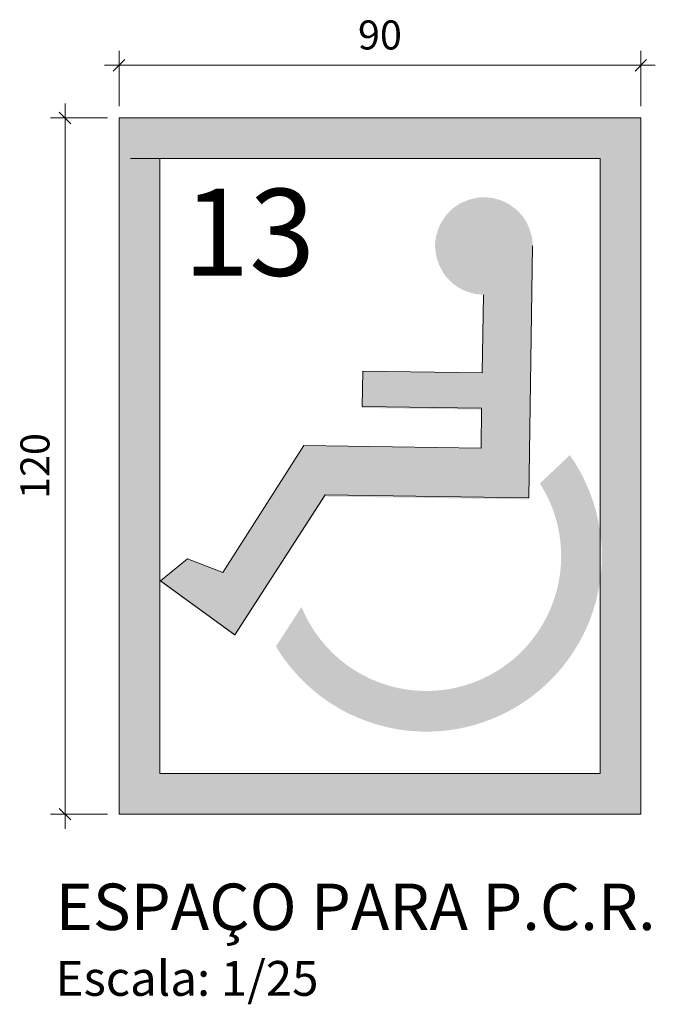
# Model space of a CAD drawing. Units: millimetres. Extents: x 43082 to 43257, y -1132 to -1044.
# Drawn here: x 43136 to 43137, y -1098 to -1097 of the extents above; entities that cross this region are included whole.
import ezdxf

# ---------------------------------------------------------------- set-up
doc = ezdxf.new("R2010")
doc.units = ezdxf.units.MM
doc.layers.add('Acessibilidade', color=150, linetype='Continuous', lineweight=9)
doc.layers.add('AR-TEXTO', color=7, linetype='Continuous', lineweight=0)
doc.layers.add('AR-LAY-HUM', color=150, linetype='Continuous')
doc.styles.add('ARIAL', font='techl___.ttf')
doc.styles.get("Standard").update_dxf_attribs({"font": 'techl___.ttf'})
doc.dimstyles.new('Esc 25 HP', dxfattribs={"dimscale": 0.9999999999999992, "dimtxt": 0.05, "dimasz": 0.02, "dimexe": 0.025, "dimexo": 0.02, "dimgap": 0.02, "dimtad": 1, "dimdec": 0, "dimlfac": 100, "dimzin": 9, "dimdsep": 46, "dimtxsty": 'ARIAL', "dimblk": 'OBLIQUE', "dimcen": 0.01, "dimdle": 0.025, "dimclrd": 1, "dimclre": 1, "dimclrt": 7, "dimadec": 0, "dimazin": 2, "dimtfac": 1, "dimtdec": 0, "dimtmove": 1, "dimatfit": 2, "dimfxl": 0.4, "dimfxlon": 1, "dimlwd": -1, "dimlwe": -1, "dimarcsym": 0})

# ---------------------------------------------------------------- blocks, each defined once
blk = doc.blocks.new('_OBLIQUE')
at = {"color": 0, "linetype": 'ByBlock'}
blk.add_line((-0.5, -0.5), (0.5, 0.5), dxfattribs=at)
blk = doc.blocks.new('*D113')
at = {"layer": 'Acessibilidade', "color": 1, "ltscale": 15, "transparency": 16777216}
for p, q in [((43136.17520856539, -1096.906088594993), (43136.17520856539, -1098.156088595001)), ((43136.24820142612, -1096.931088594993), (43136.15020856538, -1096.931088594993)), ((43136.24820142612, -1098.131088595001), (43136.15020856538, -1098.131088595001))]:
    blk.add_line(p, q, dxfattribs=at)
at = {"layer": 'DEFPOINTS', "color": 0, "ltscale": 15, "transparency": 16777216}
for p in [(43136.26820142612, -1096.931088594993), (43136.17520856539, -1098.131088595001), (43136.26820142612, -1098.131088595001)]:
    blk.add_point(p, dxfattribs=at)
at = {"layer": 'Acessibilidade', "color": 1, "ltscale": 15, "transparency": 16777216, "xscale": 0.02, "yscale": 0.02, "zscale": 0.02}
for p, rotation in [((43136.17520856539, -1096.931088594993), 90), ((43136.17520856539, -1098.131088595001), 270)]:
    blk.add_blockref('_OBLIQUE', p, dxfattribs=dict(at, rotation=rotation))
at = {"layer": 'Acessibilidade', "color": 7, "ltscale": 15, "transparency": 16777216, "insert": (43136.12969686948, -1097.53108859499), "char_height": 0.05, "attachment_point": 5, "rotation": 90, "style": 'ARIAL'}
blk.add_mtext('120', dxfattribs=at)
blk = doc.blocks.new('*D114')
at = {"layer": 'Acessibilidade', "color": 1, "ltscale": 15, "transparency": 16777216}
for p, q in [((43136.26820142612, -1096.911088594993), (43136.26820142612, -1096.815355774638)), ((43137.16763920148, -1096.911088594993), (43137.16763920148, -1096.815355774638)), ((43136.24320142612, -1096.840355774638), (43137.19263920148, -1096.840355774638))]:
    blk.add_line(p, q, dxfattribs=at)
at = {"layer": 'DEFPOINTS', "color": 0, "ltscale": 15, "transparency": 16777216}
for p in [(43137.16763920148, -1096.840355774638), (43136.26820142612, -1096.931088594993), (43137.16763920148, -1096.931088594993)]:
    blk.add_point(p, dxfattribs=at)
at = {"layer": 'Acessibilidade', "color": 1, "ltscale": 15, "transparency": 16777216, "xscale": 0.02, "yscale": 0.02, "zscale": 0.02, "rotation": 180}
blk.add_blockref('_OBLIQUE', (43136.26820142612, -1096.840355774638), dxfattribs=at)
at = {"layer": 'Acessibilidade', "color": 1, "ltscale": 15, "transparency": 16777216, "xscale": 0.02, "yscale": 0.02, "zscale": 0.02}
blk.add_blockref('_OBLIQUE', (43137.16763920148, -1096.840355774638), dxfattribs=at)
at = {"layer": 'Acessibilidade', "color": 7, "ltscale": 15, "transparency": 16777216, "insert": (43136.71792031381, -1096.794697879901), "char_height": 0.05, "attachment_point": 5, "style": 'ARIAL'}
blk.add_mtext('90', dxfattribs=at)

msp = doc.modelspace()

# ---------------------------------------------------------------- hatches: boundary and pattern name
at = {"layer": 'Acessibilidade'}
h = msp.add_hatch(color=40, dxfattribs=at)
h.paths.add_polyline_path([(43137.16763920148, -1096.931088594993), (43136.26820142612, -1096.931088594993), (43136.26820142612, -1098.131088595001), (43137.16763920148, -1098.131088595001)])
h.paths.add_polyline_path([(43137.09763920148, -1097.001088595), (43137.09763920148, -1098.061088595008), (43136.33820142612, -1098.061088595008), (43136.33820142612, -1097.001088595)], flags=16)
h.paths.add_polyline_path([(43136.68845467459, -1097.370045309639), (43136.89425467459, -1097.372845309641), (43136.8963546746, -1097.238445309645), (43136.98103406018, -1097.155865412948), (43136.97475467459, -1097.588445309637), (43136.6237046746, -1097.583545309637), (43136.4679546746, -1097.824345309637), (43136.33985467459, -1097.731245309638), (43136.3860546746, -1097.693445309647), (43136.44695467459, -1097.717245309643), (43136.58695467459, -1097.498145309641), (43136.89215467459, -1097.503045309641), (43136.89285467459, -1097.433745309638), (43136.6870546746, -1097.430945309636)], flags=0)
edge = h.paths.add_edge_path(flags=16)
edge.add_arc((43136.79800467459, -1097.686445309641), 0.3023968499981428, 210.9345778081612, 395.1526485711088, ccw=False)
edge.add_line((43136.53862231621, -1097.841895131278), (43136.582726378, -1097.773988877423))
edge.add_arc((43136.79800467455, -1097.686445309576), 0.2323975499807847, 201.993000019847, 202.1292654282046, ccw=False)
edge.add_arc((43136.79800467459, -1097.686445309639), 0.2323975500020198, 201.9930000010646, 392.6396793639512)
edge.add_line((43136.99370178902, -1097.561100741936), (43137.04525069099, -1097.512338267101))
for points in [[(43136.98105467459, -1097.153299438847), (43136.98105467459, -1097.145599438845), (43136.98035467459, -1097.138599438848), (43136.9782546746, -1097.130899438846), (43136.97615467459, -1097.123899438848), (43136.97370467459, -1097.117599438854), (43136.9705546746, -1097.110599438856), (43136.96635467459, -1097.104299438848), (43136.9621546746, -1097.098699438859), (43136.9572546746, -1097.093099438855), (43136.95235467459, -1097.088199438855), (43136.9460546746, -1097.083999438859), (43136.94045467459, -1097.079799438849), (43136.93345467459, -1097.076299438857), (43136.9271546746, -1097.073499438855), (43136.92015467459, -1097.071399438857), (43136.9131546746, -1097.069299438859), (43136.90545467459, -1097.068599438855), (43136.8984546746, -1097.067899438851), (43136.89075467459, -1097.067899438851), (43136.88375467459, -1097.069299438859), (43136.87675467459, -1097.070699438853), (43136.8697546746, -1097.072799438851), (43136.8627546746, -1097.075599438853), (43136.8561046746, -1097.078399438855), (43136.85015467459, -1097.082599438851), (43136.8438546746, -1097.086799438846), (43136.83895467459, -1097.091699438846), (43136.8333546746, -1097.09729943885), (43136.8291546746, -1097.102899438854), (43136.82495467459, -1097.109199438848), (43136.82145467459, -1097.115499438856), (43136.8186546746, -1097.12179943885), (43136.81655467459, -1097.128799438848), (43136.8144546746, -1097.135799438845), (43136.8134046746, -1097.143499438847), (43136.81270467459, -1097.150499438845), (43136.8134046746, -1097.158199438847), (43136.8144546746, -1097.165199438845), (43136.8158546746, -1097.172199438857), (43136.81795467459, -1097.179199438855), (43136.82075467459, -1097.186199438853), (43136.82425467459, -1097.192499438846), (43136.82740467459, -1097.198799438855), (43136.8319546746, -1097.205099438848), (43136.83685467459, -1097.209999438848), (43136.84210467459, -1097.215599438852), (43136.8480546746, -1097.219799438848), (43136.85435467459, -1097.223999438858), (43136.86065467459, -1097.22749943885), (43136.86765467459, -1097.230299438852), (43136.87465467459, -1097.23239943885), (43136.88165467459, -1097.234499438848), (43136.8886546746, -1097.235199438852), (43136.8963546746, -1097.235899438856), (43136.8963546746, -1097.235899438856), (43136.9033546746, -1097.235199438852), (43136.91035467459, -1097.234499438848), (43136.9180546746, -1097.233099438854), (43136.92505467459, -1097.230999438856), (43136.9313546746, -1097.228199438854), (43136.93835467459, -1097.225399438852), (43136.94430467459, -1097.221199438856), (43136.95025467459, -1097.216999438846), (43136.9558546746, -1097.212099438846), (43136.9607546746, -1097.206499438857), (43136.9649546746, -1097.200899438853), (43136.9691546746, -1097.194599438859), (43136.97265467459, -1097.188299438851), (43136.97545467459, -1097.181299438853), (43136.9782546746, -1097.174999438845), (43136.9796546746, -1097.167299438857), (43136.98035467459, -1097.160299438845), (43136.98105467459, -1097.153299438847), (43136.98105467459, -1097.153299438847)], [(43136.98105467459, -1097.153299438847), (43136.9747546746, -1097.585899438847), (43136.6237046746, -1097.580999438847), (43136.4679546746, -1097.821799438847), (43136.33985467459, -1097.728699438849), (43136.3860546746, -1097.690899438858), (43136.44695467459, -1097.714699438853), (43136.58695467459, -1097.495599438851), (43136.89215467459, -1097.500499438851), (43136.89285467459, -1097.431199438848), (43136.6870546746, -1097.428399438846), (43136.68845467459, -1097.367499438849), (43136.89425467459, -1097.370299438851), (43136.8963546746, -1097.235899438856), (43136.98105467459, -1097.153299438847)]]:
    msp.add_hatch(color=40, dxfattribs=at).paths.add_polyline_path(points)

# ---------------------------------------------------------------- linework, layer by layer
at = {"layer": 'Acessibilidade', "color": 40}
for p, q in [((43136.26820142612, -1096.931088594993), (43137.16763920148, -1096.931088594993)), ((43136.26820142612, -1098.131088595001), (43136.26820142612, -1096.931088594993)), ((43137.16763920148, -1096.931088594993), (43137.16763920148, -1098.131088595001)), ((43136.28820142612, -1097.001088595), (43137.09763920148, -1097.001088595)), ((43136.33820142612, -1098.061088595008), (43136.33820142612, -1097.001088595)), ((43137.09763920148, -1097.001088595), (43137.09763920148, -1098.061088595008)), ((43137.09763920148, -1098.061088595008), (43136.33820142612, -1098.061088595008)), ((43137.16763920148, -1098.131088595001), (43136.26820142612, -1098.131088595001))]:
    msp.add_line(p, q, dxfattribs=at)
msp.add_lwpolyline([(43136.98105467459, -1097.151899438854), (43136.9747546746, -1097.585899438847), (43136.6237046746, -1097.580999438847), (43136.4679546746, -1097.821799438847), (43136.33985467459, -1097.728699438849), (43136.3860546746, -1097.690899438858), (43136.44695467459, -1097.714699438853), (43136.58695467459, -1097.495599438851), (43136.89215467459, -1097.500499438851), (43136.89285467459, -1097.431199438848), (43136.6870546746, -1097.428399438846), (43136.68845467459, -1097.367499438849), (43136.89425467459, -1097.370299438851), (43136.8963546746, -1097.235899438856)], dxfattribs=at)

# ---------------------------------------------------------------- texts
at = {"layer": 'AR-LAY-HUM', "insert": (43136.37899737383, -1097.053262917475), "char_height": 0.15, "width": 6.130499999999999, "attachment_point": 1, "style": 'ARIAL'}
msp.add_mtext('13', dxfattribs=at)
at = {"layer": 'AR-TEXTO', "insert": (43136.158859313, -1098.250747297359), "char_height": 0.08, "width": 6.383012799453407, "attachment_point": 1}
msp.add_mtext('{\\fArial|b0|i0|c0|p34;ESPAÇO PARA P.C.R.\\P\\H0.75x;Escala: 1/25}', dxfattribs=at)

# ---------------------------------------------------------------- dimensions: what is measured, and where the dimension line sits
at = {"layer": 'Acessibilidade', "ltscale": 15}
dim = msp.add_linear_dim(base=(43137.16763920148, -1096.840355774638), p1=(43136.26820142612, -1096.931088594993), p2=(43137.16763920148, -1096.931088594993), dimstyle='Esc 25 HP', dxfattribs=at)
dim.commit()
dim.dimension.update_dxf_attribs({"geometry": '*D114', "text_midpoint": (43136.71792031381, -1096.794697879901)})
dim = msp.add_linear_dim(base=(43136.17520856539, -1098.131088595001), p1=(43136.26820142612, -1096.931088594993), p2=(43136.26820142612, -1098.131088595001), angle=90, dimstyle='Esc 25 HP', dxfattribs=at)
dim.commit()
dim.dimension.update_dxf_attribs({"geometry": '*D113', "text_midpoint": (43136.12969686948, -1097.53108859499)})

doc.saveas('drawing.dxf')
